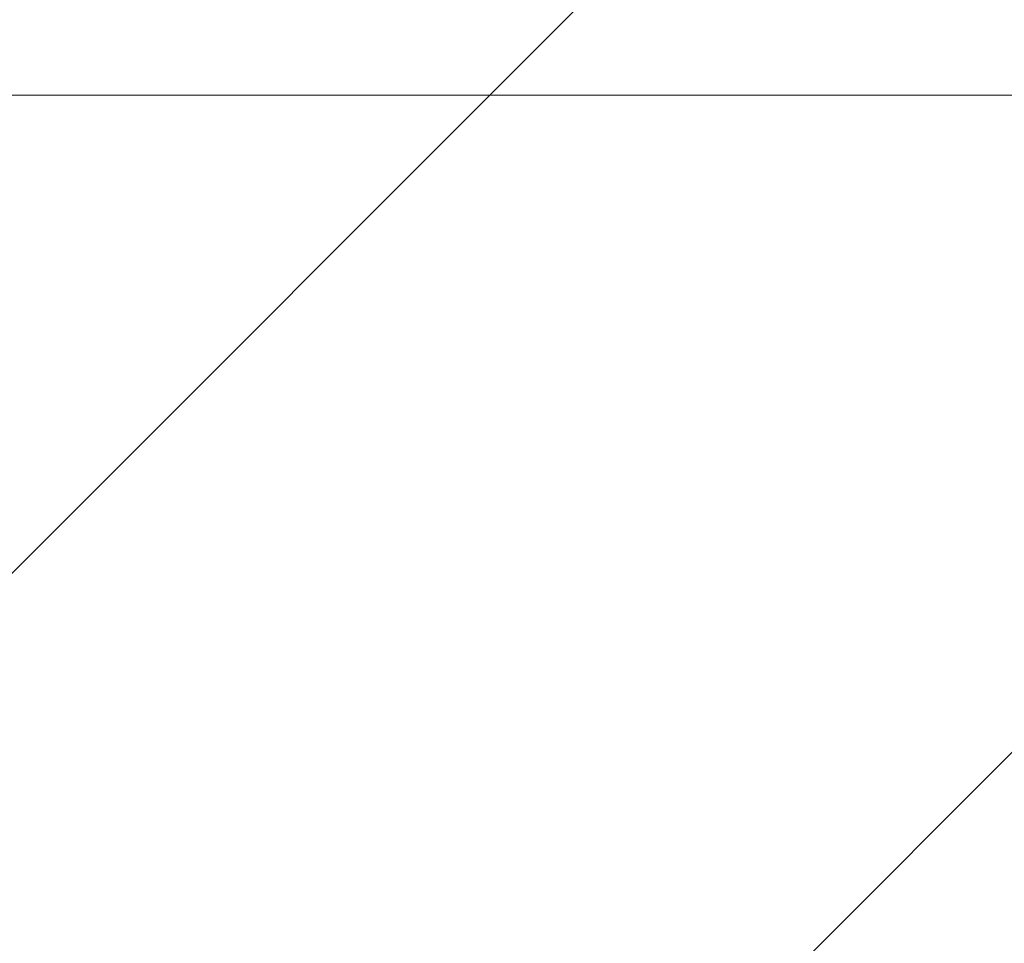
# Model space of a CAD drawing. Units: millimetres. Extents: x 15797 to 71989, y 16432 to 32182.
# Drawn here: x 57072 to 57219, y 24134 to 24273 of the extents above; entities that cross this region are included whole.
import ezdxf

# ---------------------------------------------------------------- set-up
doc = ezdxf.new("R2010")
doc.units = ezdxf.units.MM
doc.header["$MEASUREMENT"] = 0
doc.layers.add('HERNI_PRVEK', color=4, linetype='Continuous')
doc.layers.add('koty1', color=7, linetype='Continuous')
doc.layers.add('srafy', color=8, linetype='Continuous', lineweight=13)
doc.styles.get("Standard").update_dxf_attribs({"font": 'verdana.ttf'})
doc.dimstyles.new('KOTY_100', dxfattribs={"dimscale": 0.9, "dimtxt": 200, "dimasz": 0.8, "dimexe": 0, "dimexo": 50, "dimgap": 50, "dimtad": 1, "dimdec": 0, "dimrnd": 10, "dimdsep": 46, "dimtxsty": 'Standard', "dimblk1": 'KOTA', "dimblk2": 'KOTA', "dimsah": 1, "dimcen": -1.5, "dimclrt": 2, "dimadec": 0, "dimazin": 0, "dimtfac": 0.63, "dimtdec": 0, "dimtix": 1, "dimtmove": 2, "dimatfit": 3, "dimldrblk": 'KOTA', "dimfxl": 0, "dimtolj": 1, "dimtzin": 0, "dimarcsym": 0})

# ---------------------------------------------------------------- blocks, each defined once
blk = doc.blocks.new('A$C2971609F')
at = {"layer": 'HERNI_PRVEK'}
blk.add_line((2190.85, 1005.02), (7625.06, 1003.4), dxfattribs=at)
blk = doc.blocks.new('KOTA')
for p, q in [((-75, -75), (75, 75)), ((0, 75), (0, -75)), ((-75, 0), (75, 0))]:
    blk.add_line(p, q)
blk = doc.blocks.new('*D37')
at = {"layer": 'Defpoints', "color": 0}
for p in [(60879.9, 24344.8), (53254.81, 24155.57), (60879.9, 18869.76)]:
    blk.add_point(p, dxfattribs=at)
at = {"layer": 'koty1', "color": 0, "lineweight": -2}
for p, q in [((53254.81, 19769.76), (53254.81, 18869.76)), ((60879.9, 19769.76), (60879.9, 18869.76)), ((53255.53, 18869.76), (60879.18, 18869.76))]:
    blk.add_line(p, q, dxfattribs=at)
at = {"layer": 'koty1', "color": 0, "lineweight": -2, "xscale": 0.7200000000000001, "yscale": 0.7200000000000001, "zscale": 0.7200000000000001, "rotation": 180}
blk.add_blockref('KOTA', (53254.81, 18869.76), dxfattribs=at)
at = {"layer": 'koty1', "color": 0, "lineweight": -2, "xscale": 0.7200000000000001, "yscale": 0.7200000000000001, "zscale": 0.7200000000000001}
blk.add_blockref('KOTA', (60879.9, 18869.76), dxfattribs=at)
at = {"layer": 'koty1', "color": 2, "insert": (57067.35, 19008.51), "char_height": 180, "attachment_point": 5}
blk.add_mtext('\\A1;7630', dxfattribs=at)
blk = doc.blocks.new('*D34')
at = {"layer": 'Defpoints', "color": 0}
for p in [(62893.78, 24351.29), (51754.81, 24155.57), (62893.78, 18349.39)]:
    blk.add_point(p, dxfattribs=at)
at = {"layer": 'koty1', "color": 0, "lineweight": -2}
for p, q in [((51754.81, 19249.39), (51754.81, 18349.39)), ((62893.78, 19249.39), (62893.78, 18349.39)), ((51755.53, 18349.39), (62893.06, 18349.39))]:
    blk.add_line(p, q, dxfattribs=at)
at = {"layer": 'koty1', "color": 0, "lineweight": -2, "xscale": 0.7200000000000001, "yscale": 0.7200000000000001, "zscale": 0.7200000000000001, "rotation": 180}
blk.add_blockref('KOTA', (51754.81, 18349.39), dxfattribs=at)
at = {"layer": 'koty1', "color": 0, "lineweight": -2, "xscale": 0.7200000000000001, "yscale": 0.7200000000000001, "zscale": 0.7200000000000001}
blk.add_blockref('KOTA', (62893.78, 18349.39), dxfattribs=at)
at = {"layer": 'koty1', "color": 2, "insert": (57324.29, 18488.07), "char_height": 180, "attachment_point": 5}
blk.add_mtext('\\A1;11140', dxfattribs=at)

msp = doc.modelspace()

# ---------------------------------------------------------------- hatches: boundary and pattern name
at = {"layer": 'srafy'}
h = msp.add_hatch(dxfattribs=at)
h.set_pattern_fill('ANSI31', color=256, scale=1000)
edge = h.paths.add_edge_path()
edge.add_line((56369.9, 20101.29), (59689.9, 20101.29))
edge.add_line((59689.9, 20101.29), (59689.9, 22254))
edge.add_line((59689.9, 22254), (60793.78, 22251.29))
edge.add_arc((60798.92, 24351.29), 2100.01, 269.85954, 450.14046)
edge.add_line((60793.78, 26451.29), (59689.9, 26451.29))
edge.add_line((59689.9, 26451.29), (59689.9, 28601.29))
edge.add_line((59689.9, 28601.29), (56369.9, 28601.29))
edge.add_line((56369.9, 28601.29), (56369.9, 20101.29))

# ---------------------------------------------------------------- block references
at = {"layer": 'HERNI_PRVEK'}
msp.add_blockref('A$C2971609F', (53254.81, 23257.05), dxfattribs=at)

# ---------------------------------------------------------------- dimensions: what is measured, and where the dimension line sits
at = {"layer": 'koty1'}
for base, p1, p2, picture, middle in [((62893.78, 18349.39), (51754.81, 24155.57), (62893.78, 24351.29), '*D34', (57324.29, 18488.07)), ((60879.9, 18869.76), (53254.81, 24155.57), (60879.9, 24344.8), '*D37', (57067.35, 19008.51))]:
    dim = msp.add_linear_dim(base=base, p1=p1, p2=p2, dimstyle='KOTY_100', dxfattribs=at)
    dim.commit()
    dim.dimension.update_dxf_attribs({"geometry": picture, "text_midpoint": middle})

doc.saveas('drawing.dxf')
